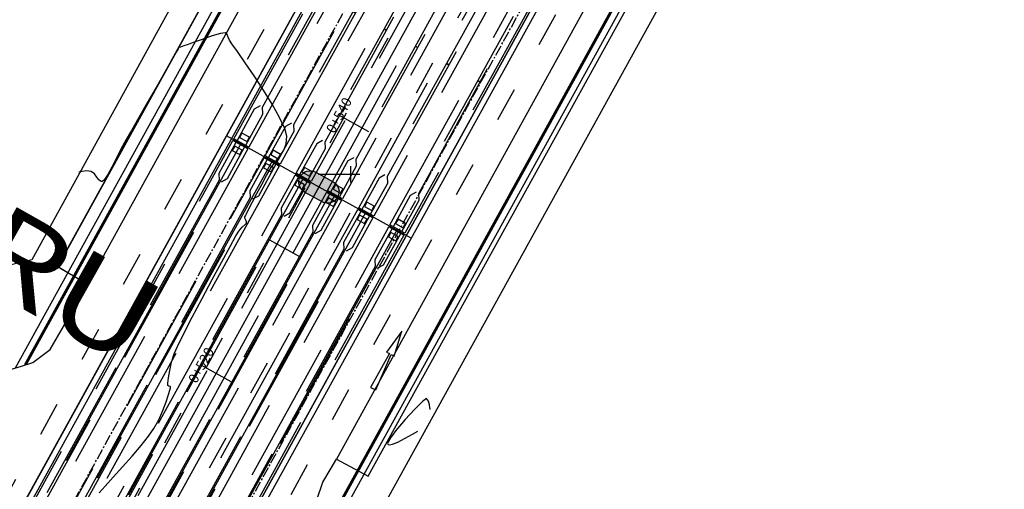
# Model space of a CAD drawing. Units: metres. Extents: x 267212 to 281926, y 8663308 to 8668514.
# Drawn here: x 269053 to 269122, y 8664861 to 8664894 of the extents above; entities that cross this region are included whole.
import ezdxf

# ---------------------------------------------------------------- set-up
doc = ezdxf.new("R2010")
doc.units = ezdxf.units.M
for name, pattern in [('ACAD_ISO03W100', [30, 12, -18]), ('CENTER2', [1.125, 0.75, -0.125, 0.125, -0.125]), ('DASHDOT', [25.4, 12.7, -6.35, 0, -6.35]), ('DASHED', [0.75, 0.5, -0.25])]:
    doc.linetypes.add(name, pattern=pattern)
for name, color, linetype in [('0 CASCO BD', 252, 'Continuous'), ('0 SANTA ROSA', 252, 'Continuous'), ('04_ALI', 7, 'Continuous'), ('05_PERF', 7, 'Continuous'), ('bordes', 7, 'Continuous'), ('C-ROAD-CNTR', 1, 'CENTER2'), ('C-ROAD-STAN-MAJR', 11, 'Continuous'), ('C-ROAD-STAN-MINR', 11, 'Continuous'), ('ENCOFRADO', 3, 'Continuous'), ('MANZANA', 251, 'Continuous'), ('Muros Medio Jersey', 2, 'Continuous'), ('PILAR', 3, 'Continuous'), ('Señalizacion', 252, 'Continuous'), ('TEXTOS CALLES JR', 2, 'Continuous'), ('TOP_Veredas', 252, 'Continuous')]:
    doc.layers.add(name, color=color, linetype=linetype)
for name, color, linetype, true_color in [('02_TIN Mn', 7, 'Continuous', 0x757500), ('Borde de pista proy', 7, 'Continuous', 0xb3b3b3), ('SOMBRA DE LOSA', 7, 'Continuous', 0x87c4c4), ('SOMBRA NUBE', 7, 'Continuous', 0xb3b3b3), ('VEREDA', 7, 'Continuous', 0xb3b3b3)]:
    doc.layers.add(name, color=color, linetype=linetype, true_color=true_color)
doc.styles.add('DATOS-02', font='romand.shx')
doc.styles.add('L140_E1-2000', font='romans.shx', dxfattribs={"height": 6.4})
pattern_1 = [(0, (-0.076174672256207, 0.2886511112296042), (0, 6.985), [5.08, -1.905]), (90, (-0.076174672256207, 0.2886511112296042), (-6.985, 4.277078946022131e-16), [5.08, -1.905])]

# ---------------------------------------------------------------- blocks, each defined once
blk = doc.blocks.new('AeccTickLine')
at = {"color": 3}
blk.add_line((0, -2), (0, 2), dxfattribs=at)
blk = doc.blocks.new('LOTES')
at = {"layer": 'TOP_Veredas', "elevation": 15.98466612857867, "flags": 128}
for points in [[(269013.8833064289, 8664891.497569082), (269046.6650883578, 8664873.774141511), (269045.5616982436, 8664871.733278142), (269049.6740831783, 8664869.566116592), (269051.2998298959, 8664869.484514203), (269052.0749783065, 8664869.62309663), (269053.0052622937, 8664869.916494805), (269053.8052753077, 8664870.168807391), (269055.0140826965, 8664871.066772537), (269057.6667422163, 8664875.634872083), (269097.7653177473, 8664948.304468546), (269097.9238948982, 8664950.248435734), (269097.7886145575, 8664951.95565794), (269097.3687425017, 8664952.903073657), (269095.8795998073, 8664954.554296361), (269093.6139850198, 8664955.844028108), (269092.699308533, 8664954.237256328), (269058.2836472043, 8664972.896141449)], [(269057.6667422163, 8664875.634872083), (269055.5399147177, 8664876.869904103), (269094.9648472351, 8664948.200873801), (269097.0678438774, 8664947.04045495)]]:
    blk.add_lwpolyline(points, dxfattribs=at)
at = {"layer": 'TOP_Veredas', "flags": 128}
for points in [[(269073.713743892, 8664860.536360133), (269074.1256738533, 8664861.787197284), (269075.1041398798, 8664863.39048267), (269077.3181310538, 8664862.207629353), (269117.8360491676, 8664935.479383897), (269115.559315448, 8664936.783278942), (269116.2240687468, 8664937.869712882), (269117.3044583177, 8664939.112378899), (269119.0927532335, 8664940.107514039), (269121.1344009597, 8664940.5881946), (269122.3948113363, 8664940.456366975), (269122.5629190005, 8664940.408429656), (269124.0750937686, 8664939.701027373), (269125.3233262672, 8664939.00560942), (269124.1881362451, 8664937.056630602), (269155.8162033934, 8664919.438576806)], [(269115.559315448, 8664936.783278942), (269075.1041398798, 8664863.39048267)]]:
    blk.add_lwpolyline(points, dxfattribs=at)
blk = doc.blocks.new('LOTESS')
at = {"layer": 'SOMBRA NUBE'}
for points, elevation in [([(269057.4512709878, 8664971.34237251), (269093.5975713581, 8664951.853464294), (269076.0434249074, 8664917.897065192), (269053.727198672, 8664877.350919114), (269046.5959921367, 8664875.658513896), (269014.4606294982, 8664892.569740497)], 17.56669575712377), ([(269110.8120680574, 8664839.610343214), (269077.5291260276, 8664858.525062805), (269119.9907393703, 8664935.412271652), (269121.4158158369, 8664936.041884743), (269123.0113825959, 8664936.027612496), (269123.8948082264, 8664935.572207976), (269155.3264409073, 8664918.298867075)], 17.12256725136837)]:
    blk.add_lwpolyline(points, dxfattribs=dict(at, elevation=elevation))
blk.add_blockref('LOTES', (-0.00288748275488615, 8.961744606494904e-05), dxfattribs=at)
blk = doc.blocks.new('VIA_VIADUCTO')
at = {"color": 4, "flags": 128}
for points in [[(23.47920449501476, -2244.818253665595), (11.04593619448133, -2262.066422309726), (-281.2260908155004, -2664.911522852257, 0.07676874075906845), (-311.2646257491433, -2723.405903872102), (-313.4232652927167, -2729.430903764442), (-315.419113870943, -2735.577966598794), (-315.4537042873562, -2735.689868852496), (-316.2467153453617, -2738.219277977943), (-317.075597472256, -2740.799424711615, -0.05398275010894094), (-347.352505111543, -2816.016711128876), (-348.5422976066475, -2818.451582081616), (-349.722806824022, -2820.825013151392), (-355.3547244170913, -2832.034978602082), (-608.8932691616725, -3291.278969905861)], [(-608.5430905264709, -3291.472295857106), (-355.000788086385, -2832.221498096362), (-349.3650196868693, -2821.003867866471), (-348.1835268088616, -2818.628459133208), (-346.9962792768492, -2816.198796363547, 0.05397316452478675), (-316.6925636897213, -2740.914910636842), (-315.8654545395984, -2738.340282831341), (-315.0717827044427, -2735.808766072616), (-315.0377909209346, -2735.69880043529), (-313.0446746599046, -2729.560152933002), (-310.8865221638116, -2723.536512443796, -0.07677408555880275), (-280.9023266054573, -2665.146420141682), (11.3668045111117, -2262.30531107448), (24.09068157344097, -2244.767705483972)]]:
    blk.add_lwpolyline(points, format="xyb", dxfattribs=at)
at = {"layer": 'bordes', "color": 4}
for points in [[(-596.286838293541, -3298.23870415115), (-336.6303433659486, -2827.913037421182, 0.05051606807815331)], [(-595.9366596581842, -3298.43203010248), (-336.2801647307933, -2828.106363372877, 0.05051084761821633)]]:
    blk.add_lwpolyline(points, format="xyb", dxfattribs=at)
at = {"layer": 'C-ROAD-CNTR', "color": 0, "linetype": 'CENTER2', "lineweight": -3, "flags": 128}
for points in [[(-807.0546630636672, -3678.769039928913), (-337.1556113186525, -2827.623048493639, 0.05052391379273913), (-306.2027302040951, -2755.11616839096), (-303.4599849476945, -2747.444686625153), (-300.8750107839005, -2739.709476301447), (-300.8436028640135, -2739.612447679043), (-299.7848108024918, -2736.451832666993), (-298.674584837514, -2733.312077719718, -0.07523543093446844), (-272.8989003599854, -2679.164798785001), (-271.1619210814824, -2676.323396699503), (-269.3763207277516, -2673.508763624355), (-260.6016096933163, -2659.983969865367), (114.5194121967652, -2142.946238525212), (115.9408350486192, -2140.986761491746), (117.3630364782875, -2139.02442147024), (118.7851620485308, -2137.058600667864), (120.2063527919818, -2135.088681390509), (121.625744406716, -2133.114047182724), (123.0424664542661, -2131.134083950892), (124.4556415629922, -2129.148181129247), (125.8643846383202, -2127.155732832849), (127.2678020851454, -2125.156139047816), (128.6649910411215, -2123.148806830868), (130.0550386270043, -2121.133151531219), (131.4370212146896, -2119.108598029241), (132.8100037169643, -2117.074582003057), (134.173038900597, -2115.030551228672), (135.5251667274279, -2112.975966878235), (136.8654137247358, -2110.91030488722), (138.1927923889598, -2108.833057297394), (139.506300626439, -2106.743733691052), (140.8049212329206, -2104.641862589866), (142.0876214168384, -2102.526992950588), (143.3533523685765, -2100.398695634678), (144.6010488801403, -2098.256564952433), (145.8296290184953, -2096.100220218301), (147.0379938567639, -2093.929307343438), (148.225027265551, -2091.743500472978), (149.3895957712666, -2089.54250363633), (150.5305484816781, -2087.326052449644), (151.6467170871329, -2085.093915838748), (152.7369159371592, -2082.845897799358), (153.7999421998975, -2080.581839183345), (154.8345761080272, -2078.301619520411, 0.07616477309083475), (169.7463792252238, -2023.845456279814), (170.0177672845311, -2021.356236008927), (170.2564904764295, -2018.866457406431), (170.4636597788776, -2016.376638231799), (170.640391300316, -2013.887254338712), (170.7878051422886, -2011.398741105571), (170.9070243511233, -2008.911494906992), (170.9991739555844, -2006.425874572247), (171.0653800869477, -2003.942202886567), (171.106769179285, -2001.460768077523), (171.1244672453031, -1998.981825314462), (171.1195992263383, -1996.505598222837), (171.0932884108042, -1994.032280391082), (171.046655920276, -1991.562036879361), (170.9808202579152, -1989.095005728304), (170.8968969170819, -1986.63129946962), (170.7959980460582, -1984.171006621793), (170.6792321658577, -1981.714193191379), (170.5477039380348, -1979.26090416126), (170.4025139784208, -1976.81116499193), (170.2447587140487, -1974.364983059466), (170.0755302804755, -1971.922349171713), (169.8959164540865, -1969.48323899135), (169.7070006196736, -1967.047614501789), (169.5098617662443, -1964.615425460041), (169.305574510654, -1962.186610806733), (169.0952091448125, -1959.761100104079), (168.8798317027977, -1957.338814947754), (168.6605040462455, -1954.919670375064), (168.4382839633618, -1952.503576254472), (168.2142252796912, -1950.090438676998), (167.9893779763952, -1947.680161334574), (106.8041072643246, -1292.309607230127), (106.1114892863552, -1281.125565906987), (105.9703342712601, -1278.755732608959), (105.8386857872247, -1276.385652514175, -0.01158179693219349), (104.1384429012542, -1248.965345324948), (103.9762869690894, -1246.59715689905), (103.8235952348332, -1244.22803895548), (103.129248766927, -1233.044104810804), (92.92342846427346, -901.4124961383641, 0.0320793987912549), (85.55761974136112, -824.0304755810648), (48.90783966018353, -595.5306574329734), (47.47969120071502, -584.4165721368045), (47.18266936729196, -582.0611926279962), (46.89511713548563, -579.7049403749406, -0.0230056784463993), (41.17599610117031, -525.4557709209621), (40.96725647448329, -523.0912792552263), (40.76796084921807, -520.7256774753332), (39.82907552004326, -509.2591296583414), (13.782034483389, 0.7039357218891382)], [(-816.5094862123951, -3673.549239240587), (-352.7002019370557, -2833.433874811977), (-347.0394032954355, -2822.166423514485), (-345.851516623341, -2819.77815996483), (-344.6807705766405, -2817.382266938686, 0.05391122827216593), (-314.2028725093696, -2741.665657579899), (-313.3872593019041, -2739.126814378425), (-312.5892924155924, -2736.581598008052), (-312.5591917459387, -2736.484220378101), (-310.5838355467422, -2730.400272525847), (-308.4288136779214, -2724.385369960219, -0.07680919409445197), (-278.7978592401487, -2666.67325251922), (105.7777784968494, -2136.604011766613), (106.1442073952057, -2136.098949471489), (106.5105471901479, -2135.593979345635), (106.8767833225429, -2135.089090827852), (107.2429012408829, -2134.584273366258), (107.6088863991899, -2134.079516423866), (107.9747242572485, -2133.574809465557), (108.3404002789757, -2133.070141976699), (108.7058999316068, -2132.565503457561), (109.0712086850544, -2132.060883415863), (109.4363120108028, -2131.556271379814), (109.8011953810346, -2131.051656899974), (110.1658442678163, -2130.547029539943), (110.5302441420499, -2130.042378887534), (110.8943804727169, -2129.537694549188), (111.2582387258881, -2129.032966151834), (111.6218043640256, -2128.528183352202), (111.9850628447603, -2128.023335833102), (112.347999620426, -2127.518413294107), (112.7106001367792, -2127.013405475765), (113.0728498326498, -2126.508302137256), (113.4347341383109, -2126.003093071282), (113.7962384753628, -2125.497768102214), (114.1573482555686, -2124.992317093536), (114.5180488798651, -2124.486729929224), (114.8783257376635, -2123.980996543542), (115.2381642060936, -2123.475106896833), (115.5975496489555, -2122.969050988555), (115.9564674161375, -2122.462818866596), (116.3149028425105, -2121.956400606781), (116.6728412474622, -2121.449786331505), (117.0302681189496, -2120.942966099828), (122.8258661534637, -2111.671245127916), (128.3589904471883, -2102.30620733276), (128.9277041502646, -2101.404217494652), (129.4930879762978, -2100.500691661611), (130.0550592154614, -2099.59559308365), (130.6135347945965, -2098.688885921612), (131.1684312713915, -2097.780535250902), (131.7196648292593, -2096.87050710246), (132.2671512715751, -2095.958768472075), (132.8108060175437, -2095.045287350193), (133.3505440977751, -2094.130032736808), (133.886280150502, -2093.212974684313), (134.4179284181446, -2092.29408429563), (134.9454027446336, -2091.373333765194), (135.468616572849, -2090.450696399435), (135.9874829429318, -2089.526146635413), (136.5019144908292, -2088.599660066888), (137.0118234471884, -2087.671213474125), (137.5171216372983, -2086.740784840658), (138.0177204812644, -2085.808353381231), (138.5135309944744, -2084.873899571598), (139.0044637889368, -2083.937405154109), (139.4904290755512, -2082.998853191733), (139.9713366658543, -2082.058228066191), (140.4470959756291, -2081.115515518934), (140.917616028164, -2080.170702667907), (141.3828054584446, -2079.22377804108), (141.8425725183915, -2078.274731593207), (142.2968250819249, -2077.323554735631), (142.7454706512508, -2076.370240360498), (143.1884163637878, -2075.414782868698), (143.6255689992104, -2074.457178190351), (144.0568349881214, -2073.497423818335, 0.07616477312258471), (158.0246506200056, -2022.488592799753), (158.1425072968123, -2021.443012554199), (158.254203314078, -2020.396283078939), (158.3598204671289, -2019.348449885845), (158.4594410446589, -2018.299556963146), (158.5531478085904, -2017.249646807089), (158.6410239745164, -2016.198760421947), (158.7231531930156, -2015.146937360987), (158.7996195310843, -2014.094215713441), (158.8705074548488, -2013.040632158518), (158.9359018119285, -2011.986221959814), (158.9958878156031, -2010.931018996984), (159.0505510284565, -2009.87505578436), (159.0999773473013, -2008.818363482133), (159.1442529879278, -2007.760971928015), (159.1834644717164, -2006.702909654006), (159.2176986112026, -2005.644203901291), (159.2470424973289, -2004.584880646318), (159.2715834866976, -2003.524964626878), (159.2914091896382, -2002.464479347691), (159.3066074586241, -2001.403447117656), (159.3172663771547, -2000.341889062896), (159.3234742491622, -1999.279825147241), (159.3253195892903, -1998.217274202034), (159.3228911129409, -1997.154253941029), (159.3162777273683, -1996.09078097716), (159.3055685230647, -1995.02687086165), (159.2908527655527, -1993.962538087741), (159.2722198876436, -1992.89779612422), (159.249759482278, -1991.832657434046), (159.2235612953664, -1990.767133494839), (159.1937150799204, -1989.701234742999), (159.2036181960138, -1978.823766889051), (158.9401245613699, -1967.892877584323), (158.8907667254098, -1967.274671597406), (158.8408636994427, -1966.656382037327), (158.7904331399477, -1966.038007935509), (158.7394927112618, -1965.419548269361), (158.6880600851146, -1964.801001975313), (158.6361529414426, -1964.182367948815), (158.5837889676332, -1963.563645044342), (158.5309858594555, -1962.944832069799), (158.4777613203623, -1962.325927807018), (158.4241330621298, -1961.706930991262), (158.370118804567, -1961.087840331718), (158.3157362756901, -1960.468654498458), (158.2610032121302, -1959.849372129887), (158.2059373587254, -1959.229991838336), (158.1505564691033, -1958.610512200743), (158.0948783054482, -1957.990931771696), (158.0389206387335, -1957.37124908343), (157.9827012487804, -1956.751462634653), (157.9262379246647, -1956.131570912898), (157.8695484644268, -1955.511572372168), (157.8126506753615, -1954.891465453431), (157.7555623741937, -1954.271248586476), (157.6983013873105, -1953.650920167565), (157.6408855507616, -1953.030478596687), (157.5833327100263, -1952.409922249615), (157.5256607210031, -1951.789249487221), (157.4678874493111, -1951.168458674103), (157.4100307712215, -1950.547548150644), (157.3521085727843, -1949.926516259089), (157.2941387510509, -1949.305361334234), (157.2361392133753, -1948.684081703424), (95.00976718036691, -1282.162057358772, -0.01558254096049931), (92.67887249501655, -1244.571047773585), (82.47305112337926, -912.9394043684006), (81.77870465547312, -901.7554702237248), (81.62575084948912, -899.3783565796912), (81.4633008648525, -897.0021735634655, 0.02807577482514661), (75.13537730247481, -830.5237284116447), (74.84524390130537, -828.1597824767232), (74.54561100678984, -825.7967251185328), (73.07275063730776, -814.3864706605673), (36.47040401335107, -586.1823851577938, -0.02700818517320986), (29.62972372199874, -521.2945777345449), (2.996094452915713, 0.1530295051634312)]]:
    blk.add_lwpolyline(points, format="xyb", dxfattribs=at)
blk = doc.blocks.new('*U106')
at = {"layer": 'SOMBRA DE LOSA', "linetype": 'DASHED', "ltscale": 20}
for p, q in [((0.07523653445890666, -1.7499969992285), (0.0750744719331442, -0.549997009054282)), ((0.07557504195854525, -4.249996976311034), (0.07541297943278247, -3.049996986136816)), ((0.0759135494581833, -6.749996953393568), (0.07575148693242229, -5.549996963219349)), ((0.07625205695777382, -9.249996930103572), (0.07608999443200926, -8.049996939929354)), ((0.07659056445741008, -11.7499969071861), (0.07642850193164819, -10.54999691701189)), ((0.07692907195704812, -14.24999688426864), (0.07676700943128534, -13.04999689409443))]:
    blk.add_line(p, q, dxfattribs=at)
at = {"layer": 'SOMBRA DE LOSA', "linetype": 'DASHED', "lineweight": -3, "ltscale": 20}
for p, q in [((49.92523607933958, -1.743247537802428), (49.92507401693, -0.5432475457655555)), ((49.92557458683923, -4.243247514884966), (49.92541252442964, -3.043247522848083)), ((49.92591309433886, -6.74324749196751), (49.92575103192927, -5.543247499930621)), ((49.92625160183845, -9.243247468677492), (49.92608953942887, -8.043247476640627)), ((49.92659010933808, -11.74324744576004), (49.92642804692848, -10.54324745372315)), ((49.92692861683772, -14.24324742284256), (49.92676655442815, -13.04324743080569))]:
    blk.add_line(p, q, dxfattribs=at)
at = {"layer": 'SOMBRA DE LOSA', "linetype": 'DASHDOT', "lineweight": -3, "ltscale": 2}
for p, q in [((50.03956314467922, -1.14322355692241), (-0.1607534118821478, -1.1500287168798)), ((50.03990165217885, -3.643223534004945), (-0.1604149043825094, -3.650028693962335)), ((50.04024015967851, -6.143223511087482), (-0.1600763968828707, -6.150028671044868)), ((50.04057866717811, -8.643223487797485), (-0.1597378893832841, -8.650028647754871)), ((50.04091717467774, -11.14322346488001), (-0.1593993818836452, -11.1500286248374)), ((50.04125568217737, -13.64322344196256), (-0.1590608743840063, -13.65002860191994))]:
    blk.add_line(p, q, dxfattribs=at)
at = {"layer": 'SOMBRA DE LOSA', "linetype": 'DASHED', "lineweight": -3, "ltscale": 20}
for points in [[(0.0750744719331442, -0.549997009054282), (49.92507401646434, -0.5432475457656194)], [(49.9251077618592, -0.7932475490760771), (47.42510781982109, -0.7935852221059205), (47.02514167417774, -1.043639109067935), (2.975142081691222, -1.049605282003775), (2.575108234542902, -0.7996591362963748), (0.07510821741288848, -0.7999967795340787)], [(0.07520278903454292, -1.499996777988565), (2.575202811751736, -1.499659129162169), (2.975168625606374, -1.249605204992181), (47.02516819330553, -1.243639099114936), (47.42520239423671, -1.493585220560049), (49.91639553495345, -1.49324873254693)], [(49.9252360824828, -1.743247537802019), (0.07523653439041089, -1.749997353131091)], [(0.07541297943278247, -3.049996986136816), (49.92541252396397, -3.043247522848154)], [(49.92544626935882, -3.293247526158598), (47.42544632732073, -3.293585199188473), (47.02548018167737, -3.543639086150463), (2.975480589190861, -3.549605259086309), (2.57544674204254, -3.299659113378908), (0.07544672491252702, -3.299996756616613)], [(0.07554129653418107, -3.999996755071099), (2.575541319251373, -3.999659106244701), (2.975507133106013, -3.749605182074716), (47.02550670080513, -3.74363907619746), (47.42554090173636, -3.993585197642569), (49.91673404245308, -3.993248709629458)], [(49.92557458998243, -4.24324751488454), (0.07557504189004893, -4.249997330213624)], [(0.07575148693242229, -5.549996963219349), (49.92575103146361, -5.543247499930692)], [(49.92578477685845, -5.793247503241132), (47.42578483482037, -5.793585176270992), (47.02581868917702, -6.043639063233008), (2.975819096690498, -6.049605236168843), (2.575785249542178, -5.799659090461442), (0.07578523241216484, -5.799996733699148)], [(0.07587980403381955, -6.499996732153635), (2.575879826751012, -6.499659083327235), (2.975845640605651, -6.249605159157248), (47.02584520830479, -6.243639053279996), (47.42587940923598, -6.493585174725118), (49.9170725499527, -6.493248686711991)], [(49.92591309748207, -6.743247491967069), (0.07591354938968742, -6.749997307296159)], [(0.07608999443200926, -8.049996939929354), (49.92608953896319, -8.043247476640687)], [(49.92612328435805, -8.293247479951141), (47.42612334231994, -8.293585152980992), (47.02615719667659, -8.543639039943006), (2.976157604190086, -8.549605212878847), (2.576123757041769, -8.299659067171447), (0.0761237399117527, -8.299996710409149)], [(0.07621831153340786, -8.999996708863637), (2.576218334250603, -8.999659060037242), (2.976184148105239, -8.749605135867254), (47.02618371580439, -8.74363902999), (47.42621791673557, -8.99358515143511), (49.91741105745231, -8.993248663422)], [(49.92625160498168, -9.243247468677085), (0.07625205688927661, -9.249997284006165)], [(0.07642850193164819, -10.54999691701189), (49.92642804646281, -10.54324745372322)], [(49.9264617918577, -10.79324745703369), (47.42646184981959, -10.79358513006354), (47.02649570417623, -11.04363901702554), (2.976496111689724, -11.04960518996138), (2.576462264541408, -10.79965904425398), (0.07646224741139207, -10.79999668749168)], [(0.07655681903304856, -11.49999668594617), (2.576556841750237, -11.49965903711978), (2.97652265560488, -11.24960511294979), (47.02652222330402, -11.24363900707253), (47.42655642423522, -11.49358512851765), (49.91774956495193, -11.49324864050452)], [(49.92659011248131, -11.74324744575962), (0.07659056438891554, -11.7499972610887)], [(0.07676700943128534, -13.04999689409443), (49.92676655396247, -13.04324743080574)], [(49.92680029935732, -13.29324743411621), (47.42680035731922, -13.29358510714607), (47.02683421167587, -13.54363899410808), (2.976834619189365, -13.54960516704391), (2.576800772041044, -13.29965902133651), (0.07680075491103278, -13.29999666457422)], [(0.07689532653268305, -13.99999666302871), (2.57689534924988, -13.99965901420231), (2.976861163104513, -13.74960509003232), (47.02686073080365, -13.74363898415507), (47.42689493173483, -13.99358510560017), (49.9180880724516, -13.99324861758706)], [(49.92692861998093, -14.24324742284215), (0.07692907188855003, -14.24999723817123)]]:
    blk.add_lwpolyline(points, dxfattribs=at)
at = {"layer": 'SOMBRA DE LOSA', "lineweight": -3}
for points in [[(0.7001963284289567, -1.449912307246451), (0.7001150866288421, -0.8499123112565274), (0.3501150902095641, -0.8499597004437813), (0.3501963320096795, -1.449959696433705)], [(49.65019584427341, -1.443284632156845), (49.65011460247329, -0.8432846361669268), (49.30011460605426, -0.8433320272168165), (49.30019584785437, -1.443332023206742)], [(0.7005348359285952, -3.949912284328985), (0.7004535941284815, -3.349912288339062), (0.3504535977092025, -3.349959677526315), (0.350534839509318, -3.949959673516239)], [(49.65053435177304, -3.943284609239377), (49.65045310997292, -3.343284613249454), (49.30045311355388, -3.343332004299355), (49.30053435535401, -3.943332000289284)], [(0.7008733434282339, -6.449912261411519), (0.7007921016281191, -5.849912265421596), (0.3507921052088423, -5.84995965460885), (0.3508733470089576, -6.449959650598773)], [(49.65087285927268, -6.443284586321909), (49.65079161747254, -5.843284590331982), (49.30079162105354, -5.843331981381893), (49.30087286285366, -6.443331977371815)], [(0.7012118509278236, -8.949912238121524), (0.7011306091277087, -8.3499122421316), (0.3511306127084302, -8.349959631318853), (0.3512118545085454, -8.949959627308779)], [(49.65121136677228, -8.94328456303193), (49.65113012497216, -8.343284567042005), (49.30113012855311, -8.343331958091888), (49.30121137035324, -8.943331954081817)], [(0.7015503584274585, -11.44991221520406), (0.7014691166273472, -10.84991221921413), (0.3514691202080691, -10.84995960840139), (0.3515503620081812, -11.44995960439132)], [(49.65154987427189, -11.44328454011446), (49.6514686324718, -10.84328454412454), (49.30146863605276, -10.84333193517443), (49.30154987785287, -11.44333193116436)], [(0.7018888659270974, -13.94991219228659), (0.7018076241269826, -13.34991219629667), (0.3518076277077071, -13.34995958548392), (0.3518888695078211, -13.94995958147385)], [(49.65188838177153, -13.94328451719699), (49.65180713997142, -13.34328452120707), (49.30180714355241, -13.34333191225696), (49.30188838535251, -13.94333190824688)]]:
    blk.add_lwpolyline(points, close=True, dxfattribs=at)
blk = doc.blocks.new('*U33')
h = blk.add_hatch()
h.set_pattern_fill('ANGLE', color=6)
h.set_pattern_definition(pattern_1)
h.paths.add_polyline_path([(1.423825327743793, 2.088660173743313), (0.8238253277670763, 2.088660173743313, 0.4142135623730951), (-0.07617467260545285, 1.188660173370784), (1.423825327743793, 1.188660174302107)])
h.paths.add_polyline_path([(2.02382532772051, 2.088660173743313), (1.423825327743793, 2.088660173743313), (1.423825327743793, 1.188660174302107), (2.923825328093039, 1.188660175233429, 0.4142135617669218)])
h.paths.add_polyline_path([(2.923825328093039, 1.188660175233429), (1.423825327743793, 1.188660174302107), (1.423825327743793, 0.2886601729982552), (2.02382532772051, 0.2886601729982552, 0.4142135629792686)])
h.paths.add_polyline_path([(1.423825327743793, 1.188660174302107), (-0.07617467260545274, 1.188660173370784, 0.4142135623730951), (0.8238253277670763, 0.2886601729982552), (1.423825327743793, 0.2886601729982552)])
h = blk.add_hatch(color=6)
h.dxf.hatch_style = 1
edge = h.paths.add_edge_path()
edge.add_line((0.226160708493625, -1.038677685281178), (-0.9994645143305128, -0.3620368551157944))
edge.add_arc((-0.6128126114120686, 0.3383204150826917), 0.7999999999689558, 61.09787327873562, 241.09787327873562, ccw=False)
edge.add_line((-0.2261607084936246, 1.038677685281178), (0.9994645143605212, 0.3620368551701496))
edge.add_arc((0.612812611427073, -0.3383204150555141), 0.8, -118.90212672126438, 61.09787327873562, ccw=False)
at = {"layer": 'PILAR'}
h = blk.add_hatch(dxfattribs=at)
h.set_pattern_fill('ANGLE', color=256)
h.set_pattern_definition([(0, (-269057.8630237612, -8664706.071048979), (0, 6.985), [5.08, -1.905]), (90, (-269057.8630237612, -8664706.071048979), (-6.985, 4.277078946022131e-16), [5.08, -1.905])])
h.paths.add_polyline_path([(2.02382532772051, 2.088660173743313), (0.8238253277670761, 2.088660173743313, 1), (0.8238253277670761, 0.2886601729982552), (2.02382532772051, 0.2886601729982552, 1)])
h = blk.add_hatch(dxfattribs=at)
h.set_pattern_fill('ANGLE', color=256)
h.set_pattern_definition(pattern_1)
h.paths.add_polyline_path([(1.423825327743793, 2.088660173743313), (0.8238253277670763, 2.088660173743313, 0.4142135623730951), (-0.07617467260545285, 1.188660173370784), (1.423825327743793, 1.188660174302107)])
h.paths.add_polyline_path([(2.02382532772051, 2.088660173743313), (1.423825327743793, 2.088660173743313), (1.423825327743793, 1.188660174302107), (2.923825328093039, 1.188660175233429, 0.4142135617669217)])
h.paths.add_polyline_path([(2.923825328093039, 1.188660175233429), (1.423825327743793, 1.188660174302107), (1.423825327743793, 0.2886601729982552), (2.02382532772051, 0.2886601729982552, 0.4142135629792686)])
h.paths.add_polyline_path([(1.423825327743793, 1.188660174302107), (-0.07617467260545274, 1.188660173370784, 0.4142135623730951), (0.8238253277670763, 0.2886601729982552), (1.423825327743793, 0.288660172998255)])
at = {"layer": 'PILAR', "color": 1}
for p, q in [((-1.313169881978866, 0.7249723181690116), (1.313169881163543, -0.7249723177188891)), ((0.3866519033682874, 0.7003572699855987), (-0.386651903368287, -0.7003572699855986))]:
    blk.add_line(p, q, dxfattribs=at)
at = {"layer": 'PILAR'}
blk.add_lwpolyline([(0.226160708493625, -1.038677685281178), (-0.9994645143305128, -0.3620368551157945, -0.9999999999999999), (-0.2261607084936246, 1.038677685281178), (0.9994645143605212, 0.3620368551701496, -0.9999999999999999)], format="xyb", close=True, dxfattribs=at)
blk = doc.blocks.new('viaductoo')
at = {"layer": 'ENCOFRADO'}
blk.add_line((268080.3336375025, 8664878.881652474), (268067.3770258619, 8664886.034713857), dxfattribs=at)
at = {"color": 5, "rotation": 61.09011527184735}
for p in [(268067.3770259446, 8664886.034713812), (268043.2112820215, 8664842.262384417)]:
    blk.add_blockref('*U106', p, dxfattribs=at)
at = {"layer": 'ENCOFRADO', "color": 253, "true_color": 0xb0b0b0}
blk.add_blockref('VIA_VIADUCTO', (268627.977187891, 8668089.838545438), dxfattribs=at)
at = {"layer": 'ENCOFRADO'}
blk.add_blockref('*U33', (268073.8553291343, 8664882.458184572), dxfattribs=at)
blk = doc.blocks.new('TIN 023')
at = {"layer": '02_TIN Mn', "linetype": 'Continuous', "lineweight": -3, "elevation": 16.5}
for points in [[(259058.4965028752, 8664861.027740559), (259058.9182432742, 8664861.497697663), (259059.4839097504, 8664862.121135011), (259060.132372675, 8664862.840498118), (259060.8025024196, 8664863.598232491), (259061.4331693556, 8664864.336783644), (259061.9632438545, 8664864.998597084), (259062.3315962877, 8664865.526118329), (259062.6669688227, 8664866.146928942), (259062.9560012881, 8664866.793050598), (259063.1915254046, 8664867.404779298), (259063.3663728925, 8664867.922411028), (259063.4577466265, 8664868.228645505), (259063.4955742356, 8664868.375336122), (259063.5053121189, 8664868.426448602), (259063.5053648649, 8664868.436567567), (259063.4967944288, 8664868.449952967), (259063.4614984357, 8664868.472902872), (259063.387184822, 8664868.503204245), (259063.3154609375, 8664868.551109375), (259063.3201068796, 8664868.710043456), (259063.3622368749, 8664869.08079122), (259063.4448395116, 8664869.592693709), (259063.5709033777, 8664870.175091961), (259063.7434170616, 8664870.757327015), (259063.9789376627, 8664871.288447024), (259064.4257531292, 8664872.1866143), (259065.0221352714, 8664873.340040488), (259065.7063558991, 8664874.63693725), (259066.4166868223, 8664875.965516234), (259067.0913998509, 8664877.21398909), (259067.6687667949, 8664878.270567471), (259068.0870594642, 8664879.02346303), (259068.2845496689, 8664879.360887418), (259068.5100565506, 8664879.62360942), (259068.7216986199, 8664879.826374175), (259068.8207741936, 8664879.922913978), (259068.821614008, 8664879.999934664), (259068.8078444445, 8664880.078651851), (259068.7547305084, 8664880.16172376), (259068.7041842106, 8664880.255289475), (259068.719333737, 8664880.3472341), (259068.7520273224, 8664880.439628415), (259068.8224645954, 8664880.57928504), (259068.9985359081, 8664880.919318076), (259069.2532227868, 8664881.408609381), (259069.5595067574, 8664881.996040812), (259069.8903693461, 8664882.630494226), (259070.2187920792, 8664883.260851486), (259070.5485017334, 8664883.805753158), (259070.8814834199, 8664884.250682397), (259071.1881061664, 8664884.644784953), (259071.4387390004, 8664885.037206562), (259071.6037509494, 8664885.477092965), (259071.653511041, 8664886.013589906), (259071.5107252278, 8664886.553086879), (259071.1473288513, 8664887.319854664), (259070.6252778501, 8664888.238676796), (259070.0065281634, 8664889.234336821), (259069.3530357298, 8664890.231618278), (259068.7267564883, 8664891.155304704), (259068.1896463773, 8664891.930179643), (259067.8036613362, 8664892.48102663), (259067.6307573034, 8664892.732629213), (259067.5337739754, 8664892.953400318), (259067.4599478298, 8664893.13605273), (259067.323560683, 8664893.25326912), (259067.005440888, 8664893.206585027), (259066.4064794661, 8664893.026286455), (259065.706540687, 8664892.787710646), (259065.0854888202, 8664892.566194838), (259064.7231881356, 8664892.437076272), (259064.4302595822, 8664892.336955229), (259064.1861213013, 8664892.250188826), (259064.0778926762, 8664892.208134498), (259064.0491606431, 8664892.163327793), (259064.0230130235, 8664892.115426049), (259063.8952327864, 8664891.89239187), (259063.5568349269, 8664891.301609952), (259063.0664720908, 8664890.445517132), (259062.4827969237, 8664889.426550241), (259061.8644620712, 8664888.347146116), (259061.2701201792, 8664887.309741586), (259060.7584238932, 8664886.41677349), (259060.3880258588, 8664885.770678658), (259060.0236765545, 8664885.104157329), (259059.682808339, 8664884.441095619), (259059.3728986515, 8664883.8321966), (259059.101424932, 8664883.328163337), (259058.9169446927, 8664883.034512533), (259058.8001711957, 8664882.895229883), (259058.7334988631, 8664882.847009363), (259058.7036951549, 8664882.837506354), (259058.6617802987, 8664882.83579625), (259058.5831113338, 8664882.859302962), (259058.4744251173, 8664882.94841788), (259058.336865342, 8664883.130071929), (259058.155228626, 8664883.377348222), (259057.9349480687, 8664883.54237066), (259057.6061378872, 8664883.58007659), (259057.3076382919, 8664883.526546733), (259057.0731064935, 8664883.477808801)], [(259081.7133918919, 8664866.858675675), (259081.7021300859, 8664866.898086436), (259081.6808329775, 8664867.002018496), (259081.6471002729, 8664867.195860714), (259081.5851982791, 8664867.455615837), (259081.4515, 8664867.633403847), (259081.1742605526, 8664867.42849234), (259080.6219599543, 8664866.884095525), (259079.9480435341, 8664866.156859592), (259079.305956621, 8664865.403430725), (259078.9183195966, 8664864.88709496), (259078.7526684207, 8664864.60288053), (259078.7202080251, 8664864.481267208), (259078.7310526316, 8664864.444578947), (259078.7614406488, 8664864.41684005), (259078.8545151685, 8664864.394351022), (259079.0621246856, 8664864.431400549), (259079.4301707549, 8664864.580199536), (259079.960362565, 8664864.855814584), (259080.4693264828, 8664865.14009006), (259080.8508252149, 8664865.335618911)]]:
    blk.add_lwpolyline(points, dxfattribs=at)

msp = doc.modelspace()

# ---------------------------------------------------------------- linework, layer by layer
at = {"layer": '04_ALI', "color": 210, "linetype": 'Continuous', "lineweight": -3}
msp.add_line((268815.3196666651, 8664414.162720732), (269285.2187184113, 8665265.30871217), dxfattribs=at)
at = {"layer": 'Borde de pista proy', "color": 251}
msp.add_lwpolyline([(269052.5786251869, 8664869.781939605), (269097.808235137, 8664951.708048508)], dxfattribs=at)
at = {"layer": 'Borde de pista proy', "color": 251, "const_width": 0.2}
for points in [[(269053.2701727857, 8664870.000043761), (269097.8799215299, 8664950.803374538)], [(269074.0281383584, 8664857.942666417), (269119.4338919023, 8664940.187830895)]]:
    msp.add_lwpolyline(points, dxfattribs=at)
at = {"layer": 'MANZANA', "color": 251, "flags": 128}
for points, elevation in [([(269057.4512709878, 8664971.34237251), (269093.5975713581, 8664951.853464294), (269076.0434249074, 8664917.897065192), (269053.727198672, 8664877.350919114), (269046.5959921367, 8664875.658513896), (269014.4606294982, 8664892.569740497)], 17.56669575712377), ([(269110.8120680574, 8664839.610343214), (269077.5291260276, 8664858.525062805), (269119.9907393703, 8664935.412271652), (269121.4158158369, 8664936.041884743), (269123.0113825959, 8664936.027612496), (269123.8948082264, 8664935.572207976), (269155.3264409073, 8664918.298867075)], 17.12256725136837)]:
    msp.add_lwpolyline(points, dxfattribs=dict(at, elevation=elevation))
at = {"layer": 'Muros Medio Jersey', "ltscale": 1.5}
for points in [[(268973.023893174, 8664715.129302645), (269272.6224634739, 8665257.803566836), (269278.2543810669, 8665269.013532287), (269279.4348902843, 8665271.386963356), (269280.6246827794, 8665273.821834309, 0.05398275010894094), (269310.9015904187, 8665349.039120726), (269311.7304725456, 8665351.61926746), (269312.5234836036, 8665354.148676585), (269312.55807402, 8665354.26057884), (269314.5539225983, 8665360.407641673), (269316.7125621418, 8665366.432641566, -0.07676874075906845), (269346.7510970755, 8665424.927022586), (269639.0231240854, 8665827.772123128)], [(268977.7328506664, 8664722.831198312), (269272.9763998046, 8665257.617047342), (269278.6121682041, 8665268.834677571), (269279.7936610821, 8665271.210086305), (269280.9809086141, 8665273.639749074, 0.05397316452478675), (269311.2846242012, 8665348.923634801), (269312.1117333514, 8665351.498262607), (269312.9054051865, 8665354.029779365), (269312.93939697, 8665354.139745003), (269314.9325132311, 8665360.278392505), (269317.0906657272, 8665366.302032994, -0.07677408555880275), (269347.0748612855, 8665424.692125296), (269639.3439924019, 8665827.533234363)], [(268986.2861280052, 8664709.357451014), (269291.346844525, 8665261.925508017, 0.05051606807815331)]]:
    msp.add_lwpolyline(points, format="xyb", dxfattribs=at)
at = {"layer": 'Señalizacion', "linetype": 'ACAD_ISO03W100', "ltscale": 0.2}
for points in [[(269007.9555804303, 8664781.092156136), (269276.5364730885, 8665267.582919274, 0.004731055635571532), (269283.6494617263, 8665280.760100758)], [(269028.4079181823, 8664782.136877256), (269291.7692436879, 8665259.173240334, 0.004905687370476265), (269299.302077087, 8665273.139873564)]]:
    msp.add_lwpolyline(points, format="xyb", dxfattribs=at)
for points in [[(268958.6468932733, 8664675.432003103), (269278.4624129299, 8665254.725995172)], [(268961.7983206416, 8664673.69174287), (269281.6478399058, 8665253.047319718)]]:
    msp.add_lwpolyline(points, dxfattribs=at)
at = {"layer": 'Señalizacion'}
msp.add_lwpolyline([(269079.6680381283, 8664872.360800963), (269078.5977532979, 8664870.882798806), (269078.7992052858, 8664870.782588532), (269077.4847642299, 8664868.420837121), (269077.8429010914, 8664868.242685523), (269078.9335066009, 8664870.715781678), (269079.1349585814, 8664870.615571406)], close=True, dxfattribs=at)
at = {"layer": 'VEREDA', "flags": 128}
msp.add_lwpolyline([(269056.2606700285, 8664876.451367157), (269055.5399147177, 8664876.869904103), (269094.9648472351, 8664948.200873801), (269095.660179712, 8664947.8171942)], dxfattribs=at)
msp.add_lwpolyline([(269110.3622736284, 8664838.663760431), (269079.6891109599, 8664855.442802215), (269078.5917782544, 8664853.36166893), (269076.9165258151, 8664854.41149619), (269076.0619564609, 8664854.950246274), (269075.0538399488, 8664856.03973077), (269074.4019444841, 8664857.033909196, -0.2780553303109554), (269074.3823481607, 8664857.54973782), (269119.9831432448, 8664940.148188416, -0.2118706084245956), (269120.3062807214, 8664940.39322399), (269121.1344009597, 8664940.5881946), (269122.3948113363, 8664940.456366975), (269122.5629190005, 8664940.408429656), (269124.0750937686, 8664939.701027373), (269125.3233262672, 8664939.00560942), (269124.1881362451, 8664937.056630602), (269155.8162033934, 8664919.438576806)], format="xyb", dxfattribs=at)

# ---------------------------------------------------------------- block references
at = {"layer": '0 CASCO BD'}
msp.add_blockref('LOTESS', (0, 0), dxfattribs=at)
at = {"layer": '0 SANTA ROSA', "color": 4}
msp.add_blockref('viaductoo', (1000, 0), dxfattribs=at)
at = {"layer": '05_PERF'}
msp.add_blockref('TIN 023', (9999.953494599176, 0.006058389320969582), dxfattribs=at)
at = {"layer": 'C-ROAD-STAN-MAJR', "color": 11, "linetype": 'Continuous', "lineweight": -3, "xscale": 0.6, "yscale": 0.6, "zscale": 0.6, "rotation": 61.09787328615533}
for p in [(269076.309701084, 8664886.90387817), (269066.6434035129, 8664869.394946411)]:
    msp.add_blockref('AeccTickLine', p, dxfattribs=at)
at = {"layer": 'C-ROAD-STAN-MINR', "color": 11, "linetype": 'Continuous', "lineweight": -3, "xscale": 0.6, "yscale": 0.6, "zscale": 0.6, "rotation": 61.09787328615533}
msp.add_blockref('AeccTickLine', (269071.4765522984, 8664878.14941229), dxfattribs=at)

# ---------------------------------------------------------------- texts
at = {"layer": 'C-ROAD-STAN-MAJR', "color": 11, "linetype": 'Continuous', "lineweight": -3, "char_height": 0.7000000000000001, "attachment_point": 8, "rotation": 61.097873286155334, "style": 'DATOS-02'}
for s, insert in [('0+540', (269075.7607960734, 8664887.206916599)), ('0+520', (269066.0944985023, 8664869.69798484))]:
    msp.add_mtext(s, dxfattribs=dict(at, insert=insert))
at = {"layer": 'TEXTOS CALLES JR', "color": 7, "style": 'L140_E1-2000', "width": 1.2}
msp.add_text('TUPAC AMARU', height=6, rotation=330.5839058554627, dxfattribs=at).set_placement((269002.2143006231, 8664902.602821805, 22.81815918295085))

doc.saveas('drawing.dxf')
